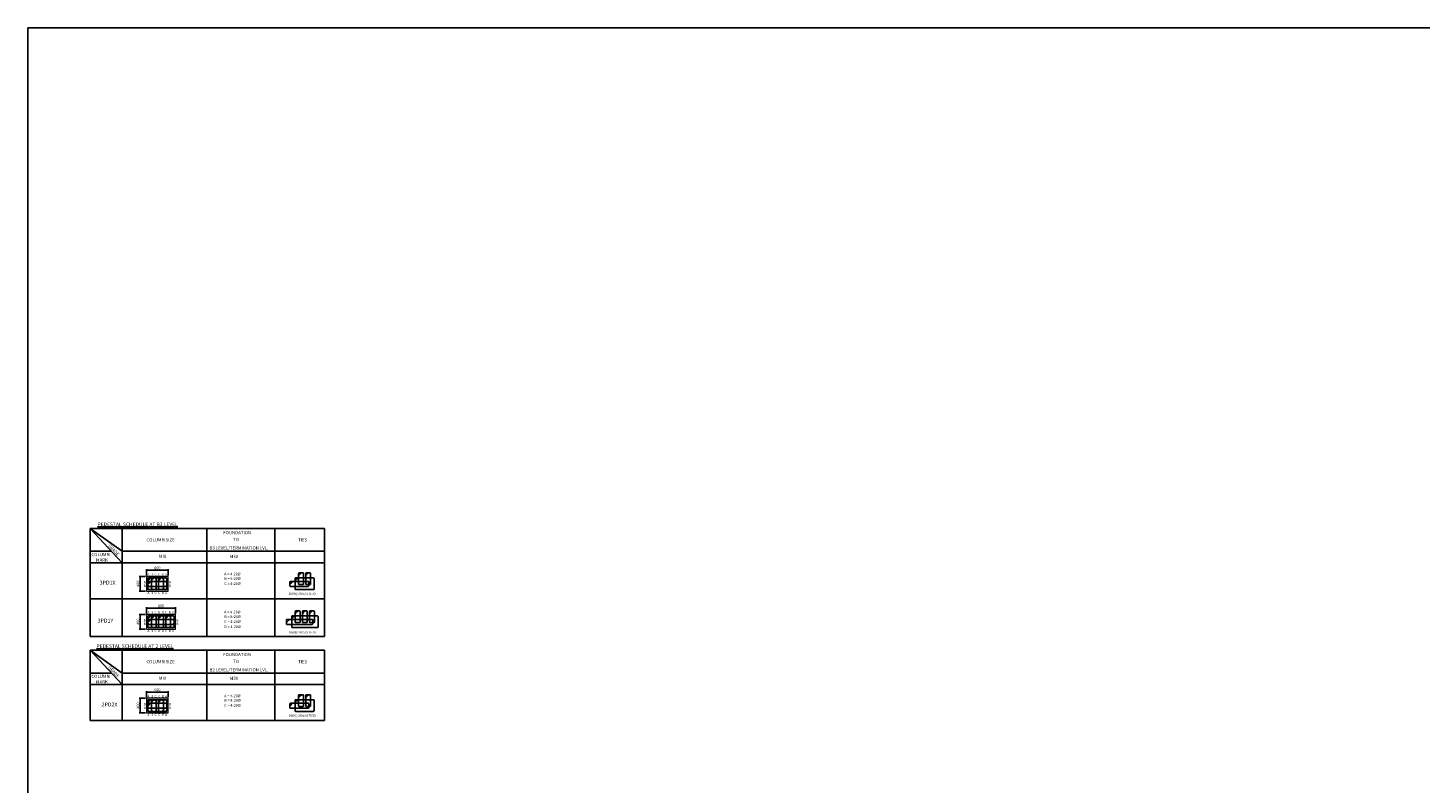
# Model space of a CAD drawing. Units: millimetres. Extents: x 7167841 to 7918016, y -15663001 to -15212063.
# Drawn here: x 7167841 to 7319983, y -15294561 to -15212063 of the extents above; entities that cross this region are included whole.
import ezdxf

# ---------------------------------------------------------------- set-up
doc = ezdxf.new("R2010")
doc.units = ezdxf.units.MM
doc.header["$LTSCALE"] = 500
doc.header["$PDMODE"] = 66
for name, color, linetype in [('A-WALL', 6, 'Continuous'), ('COLNUMBER', 1, 'Continuous'), ('DIM 100', 3, 'Continuous'), ('LOGO', 183, 'Continuous'), ('Master Plan_Integrated Redevelopment of Jodhpur Railway Station_06-JUNE-.2022$0$TEXT', 7, 'Continuous'), ('TEXT1', 2, 'Continuous')]:
    doc.layers.add(name, color=color, linetype=linetype)
for name, color, linetype, lineweight in [('HAT', 8, 'Continuous', 5), ('RF', 1, 'Continuous', 5), ('TEXT', 2, 'Continuous', 18)]:
    doc.layers.add(name, color=color, linetype=linetype, lineweight=lineweight)
doc.layers.add('Master Plan_Integrated Redevelopment of Jodhpur Railway Station_06-JUNE-.2022$0$A-FURN', color=7, linetype='Continuous', lineweight=5, true_color=0x9c6902)
doc.styles.add('AR', font='arial.ttf')
doc.styles.add('ARIAL', font='arial.ttf')
doc.styles.add('Master Plan_Integrated Redevelopment of Jodhpur Railway Station_06-JUNE-.2022$0$Standard', font='arial.ttf')
doc.styles.add('mk', font='arial.ttf')
doc.dimstyles.new('DIM-100', dxfattribs={"dimscale": 100, "dimtxt": 2.5, "dimasz": 1, "dimexe": 1, "dimexo": 1, "dimgap": 0.5, "dimtad": 1, "dimdec": 0, "dimdsep": 46, "dimtxsty": 'AR', "dimcen": 2.5, "dimdle": 1, "dimclrd": 3, "dimclre": 3, "dimclrt": 2, "dimadec": 0, "dimazin": 0, "dimtfac": 1, "dimtdec": 0, "dimtix": 1, "dimtmove": 0, "dimatfit": 3, "dimfxl": 1, "dimlwd": -1, "dimlwe": -1, "dimarcsym": 0})

# ---------------------------------------------------------------- blocks, each defined once
blk = doc.blocks.new('*D146')
at = {"layer": 'Defpoints', "color": 0, "linetype": 'Continuous', "lineweight": 25, "transparency": 16777216}
for p in [(7180792, -15276125), (7183992, -15275446), (7183992, -15276125)]:
    blk.add_point(p, dxfattribs=at)
at = {"layer": 'DIM 100', "color": 3, "transparency": 16777216}
for p, q in [((7180792, -15276025), (7180792, -15275346)), ((7180892, -15275446), (7183892, -15275446)), ((7183992, -15276025), (7183992, -15275346))]:
    blk.add_line(p, q, dxfattribs=at)
at = {"layer": 'DIM 100', "color": 3, "linetype": 'Continuous', "lineweight": 25, "transparency": 16777216}
for points in [[(7180892, -15275430), (7180892, -15275463), (7180792, -15275446)], [(7183892, -15275430), (7183892, -15275463), (7183992, -15275446)]]:
    blk.add_solid(points, dxfattribs=at)
at = {"layer": 'DIM 100', "color": 2, "linetype": 'Continuous', "transparency": 16777216, "insert": (7182392, -15275243), "char_height": 300, "attachment_point": 5, "style": 'AR'}
blk.add_mtext('800', dxfattribs=at)
blk = doc.blocks.new('*D147')
at = {"layer": 'Defpoints', "color": 0, "linetype": 'Continuous', "lineweight": 25, "transparency": 16777216}
for p in [(7180792, -15276125), (7180118, -15277725), (7180792, -15277725)]:
    blk.add_point(p, dxfattribs=at)
at = {"layer": 'DIM 100', "color": 3, "transparency": 16777216}
for p, q in [((7180692, -15276125), (7180018, -15276125)), ((7180118, -15276225), (7180118, -15277625)), ((7180692, -15277725), (7180018, -15277725))]:
    blk.add_line(p, q, dxfattribs=at)
at = {"layer": 'DIM 100', "color": 3, "linetype": 'Continuous', "lineweight": 25, "transparency": 16777216}
for points in [[(7180101, -15276225), (7180134, -15276225), (7180118, -15276125)], [(7180101, -15277625), (7180134, -15277625), (7180118, -15277725)]]:
    blk.add_solid(points, dxfattribs=at)
at = {"layer": 'DIM 100', "color": 2, "linetype": 'Continuous', "transparency": 16777216, "insert": (7179914, -15276925), "char_height": 300, "attachment_point": 5, "rotation": 90, "style": 'AR'}
blk.add_mtext('400', dxfattribs=at)
blk = doc.blocks.new('*D148')
at = {"layer": 'Defpoints', "color": 0, "linetype": 'Continuous', "lineweight": 25, "transparency": 16777216}
for p in [(7180792, -15271979), (7183192, -15271300), (7183192, -15271979)]:
    blk.add_point(p, dxfattribs=at)
at = {"layer": 'DIM 100', "color": 3, "transparency": 16777216}
for p, q in [((7180792, -15271879), (7180792, -15271200)), ((7180892, -15271300), (7183092, -15271300)), ((7183192, -15271879), (7183192, -15271200))]:
    blk.add_line(p, q, dxfattribs=at)
at = {"layer": 'DIM 100', "color": 3, "linetype": 'Continuous', "lineweight": 25, "transparency": 16777216}
for points in [[(7180892, -15271283), (7180892, -15271317), (7180792, -15271300)], [(7183092, -15271283), (7183092, -15271317), (7183192, -15271300)]]:
    blk.add_solid(points, dxfattribs=at)
at = {"layer": 'DIM 100', "color": 2, "linetype": 'Continuous', "transparency": 16777216, "insert": (7181992, -15271097), "char_height": 300, "attachment_point": 5, "style": 'AR'}
blk.add_mtext('600', dxfattribs=at)
blk = doc.blocks.new('*D149')
at = {"layer": 'Defpoints', "color": 0, "linetype": 'Continuous', "lineweight": 25, "transparency": 16777216}
for p in [(7180792, -15271979), (7180118, -15273579), (7180792, -15273579)]:
    blk.add_point(p, dxfattribs=at)
at = {"layer": 'DIM 100', "color": 3, "transparency": 16777216}
for p, q in [((7180692, -15271979), (7180018, -15271979)), ((7180118, -15272079), (7180118, -15273479)), ((7180692, -15273579), (7180018, -15273579))]:
    blk.add_line(p, q, dxfattribs=at)
at = {"layer": 'DIM 100', "color": 3, "linetype": 'Continuous', "lineweight": 25, "transparency": 16777216}
for points in [[(7180101, -15272079), (7180134, -15272079), (7180118, -15271979)], [(7180101, -15273479), (7180134, -15273479), (7180118, -15273579)]]:
    blk.add_solid(points, dxfattribs=at)
at = {"layer": 'DIM 100', "color": 2, "linetype": 'Continuous', "transparency": 16777216, "insert": (7179914, -15272779), "char_height": 300, "attachment_point": 5, "rotation": 90, "style": 'AR'}
blk.add_mtext('400', dxfattribs=at)
blk = doc.blocks.new('*D150')
at = {"layer": 'Defpoints', "color": 0, "linetype": 'Continuous', "lineweight": 25, "transparency": 16777216}
for p in [(7180792, -15285287), (7183192, -15284608), (7183192, -15285287)]:
    blk.add_point(p, dxfattribs=at)
at = {"layer": 'DIM 100', "color": 3, "transparency": 16777216}
for p, q in [((7180792, -15285187), (7180792, -15284508)), ((7180892, -15284608), (7183092, -15284608)), ((7183192, -15285187), (7183192, -15284508))]:
    blk.add_line(p, q, dxfattribs=at)
at = {"layer": 'DIM 100', "color": 3, "linetype": 'Continuous', "lineweight": 25, "transparency": 16777216}
for points in [[(7180892, -15284591), (7180892, -15284624), (7180792, -15284608)], [(7183092, -15284591), (7183092, -15284624), (7183192, -15284608)]]:
    blk.add_solid(points, dxfattribs=at)
at = {"layer": 'DIM 100', "color": 2, "linetype": 'Continuous', "transparency": 16777216, "insert": (7181992, -15284404), "char_height": 300, "attachment_point": 5, "style": 'AR'}
blk.add_mtext('600', dxfattribs=at)
blk = doc.blocks.new('*D151')
at = {"layer": 'Defpoints', "color": 0, "linetype": 'Continuous', "lineweight": 25, "transparency": 16777216}
for p in [(7180792, -15285287), (7180118, -15286887), (7180792, -15286887)]:
    blk.add_point(p, dxfattribs=at)
at = {"layer": 'DIM 100', "color": 3, "transparency": 16777216}
for p, q in [((7180692, -15285287), (7180018, -15285287)), ((7180118, -15285387), (7180118, -15286787)), ((7180692, -15286887), (7180018, -15286887))]:
    blk.add_line(p, q, dxfattribs=at)
at = {"layer": 'DIM 100', "color": 3, "linetype": 'Continuous', "lineweight": 25, "transparency": 16777216}
for points in [[(7180101, -15285387), (7180134, -15285387), (7180118, -15285287)], [(7180101, -15286787), (7180134, -15286787), (7180118, -15286887)]]:
    blk.add_solid(points, dxfattribs=at)
at = {"layer": 'DIM 100', "color": 2, "linetype": 'Continuous', "transparency": 16777216, "insert": (7179914, -15286087), "char_height": 300, "attachment_point": 5, "rotation": 90, "style": 'AR'}
blk.add_mtext('400', dxfattribs=at)

msp = doc.modelspace()

# ---------------------------------------------------------------- linework, layer by layer
at = {"layer": 'A-WALL', "color": 7}
for points in [[(7197504.5, -15271601), (7197894.5, -15271601, -0.41421356), (7197969.5, -15271676), (7197969.5, -15272806, -0.41421356), (7197894.5, -15272881), (7197504.5, -15272881, -0.41421356), (7197429.5, -15272806), (7197429.5, -15271676, -0.41421356)], [(7198276.5, -15271601), (7198666.5, -15271601, -0.41421356), (7198741.5, -15271676), (7198741.5, -15272806, -0.41421356), (7198666.5, -15272881), (7198276.5, -15272881, -0.41421356), (7198201.5, -15272806), (7198201.5, -15271676, -0.41421356)], [(7181026.6, -15273419.1), (7182956.6, -15273419.1, 0.41421356), (7183031.6, -15273344.1), (7183031.6, -15272214.1, 0.41421356), (7182956.6, -15272139.1), (7181026.6, -15272139.1, 0.41421356), (7180951.6, -15272214.1), (7180951.6, -15273344.1, 0.41421356)], [(7180951.6, -15272604.1), (7180951.6, -15272994.1, 0.41421356), (7181026.6, -15273069.1), (7182956.6, -15273069.1, 0.41421356), (7183031.6, -15272994.1), (7183031.6, -15272604.1, 0.41421356), (7182956.6, -15272529.1), (7181026.6, -15272529.1, 0.41421356)], [(7181412.6, -15272139.1), (7181802.6, -15272139.1, -0.41421356), (7181877.6, -15272214.1), (7181877.6, -15273344.1, -0.41421356), (7181802.6, -15273419.1), (7181412.6, -15273419.1, -0.41421356), (7181337.6, -15273344.1), (7181337.6, -15272214.1, -0.41421356)], [(7182184.6, -15272139.1), (7182574.6, -15272139.1, -0.41421356), (7182649.6, -15272214.1), (7182649.6, -15273344.1, -0.41421356), (7182574.6, -15273419.1), (7182184.6, -15273419.1, -0.41421356), (7182109.6, -15273344.1), (7182109.6, -15272214.1, -0.41421356)], [(7196466.7, -15272604.1), (7196466.7, -15272994.1, 0.41421356), (7196541.7, -15273069.1), (7198471.7, -15273069.1, 0.41421356), (7198546.7, -15272994.1), (7198546.7, -15272604.1, 0.41421356), (7198471.7, -15272529.1), (7196541.7, -15272529.1, 0.41421356)], [(7197118.5, -15273419.1), (7199048.5, -15273419.1, 0.41421356), (7199123.5, -15273344.1), (7199123.5, -15272214.1, 0.41421356), (7199048.5, -15272139.1), (7197118.5, -15272139.1, 0.41421356), (7197043.5, -15272214.1), (7197043.5, -15273344.1, 0.41421356)], [(7181026.6, -15277565.4), (7183756.6, -15277565.4, 0.41421356), (7183831.6, -15277490.4), (7183831.6, -15276360.4, 0.41421356), (7183756.6, -15276285.4), (7181026.6, -15276285.4, 0.41421356), (7180951.6, -15276360.4), (7180951.6, -15277490.4, 0.41421356)], [(7181416.6, -15276285.4), (7181806.6, -15276285.4, -0.41421356), (7181881.6, -15276360.4), (7181881.6, -15277490.4, -0.41421356), (7181806.6, -15277565.4), (7181416.6, -15277565.4, -0.41421356), (7181341.6, -15277490.4), (7181341.6, -15276360.4, -0.41421356)], [(7182196.6, -15276285.4), (7182586.6, -15276285.4, -0.41421356), (7182661.6, -15276360.4), (7182661.6, -15277490.4, -0.41421356), (7182586.6, -15277565.4), (7182196.6, -15277565.4, -0.41421356), (7182121.6, -15277490.4), (7182121.6, -15276360.4, -0.41421356)], [(7182976.6, -15276285.4), (7183366.6, -15276285.4, -0.41421356), (7183441.6, -15276360.4), (7183441.6, -15277490.4, -0.41421356), (7183366.6, -15277565.4), (7182976.6, -15277565.4, -0.41421356), (7182901.6, -15277490.4), (7182901.6, -15276360.4, -0.41421356)], [(7196746.2, -15277565.4), (7199476.2, -15277565.4, 0.41421356), (7199551.2, -15277490.4), (7199551.2, -15276360.4, 0.41421356), (7199476.2, -15276285.4), (7196746.2, -15276285.4, 0.41421356), (7196671.2, -15276360.4), (7196671.2, -15277490.4, 0.41421356)], [(7197136.2, -15275747.4), (7197526.2, -15275747.4, -0.41421356), (7197601.2, -15275822.4), (7197601.2, -15276952.4, -0.41421356), (7197526.2, -15277027.4), (7197136.2, -15277027.4, -0.41421356), (7197061.2, -15276952.4), (7197061.2, -15275822.4, -0.41421356)], [(7197916.2, -15275747.4), (7198306.2, -15275747.4, -0.41421356), (7198381.2, -15275822.4), (7198381.2, -15276952.4, -0.41421356), (7198306.2, -15277027.4), (7197916.2, -15277027.4, -0.41421356), (7197841.2, -15276952.4), (7197841.2, -15275822.4, -0.41421356)], [(7198696.2, -15275747.4), (7199086.2, -15275747.4, -0.41421356), (7199161.2, -15275822.4), (7199161.2, -15276952.4, -0.41421356), (7199086.2, -15277027.4), (7198696.2, -15277027.4, -0.41421356), (7198621.2, -15276952.4), (7198621.2, -15275822.4, -0.41421356)], [(7180951.6, -15276750.4), (7180951.6, -15277140.4, 0.41421356), (7181026.6, -15277215.4), (7183756.6, -15277215.4, 0.41421356), (7183831.6, -15277140.4), (7183831.6, -15276750.4, 0.41421356), (7183756.6, -15276675.4), (7181026.6, -15276675.4, 0.41421356)], [(7196094.4, -15276750.4), (7196094.4, -15277140.4, 0.41421356), (7196169.4, -15277215.4), (7198899.4, -15277215.4, 0.41421356), (7198974.4, -15277140.4), (7198974.4, -15276750.4, 0.41421356), (7198899.4, -15276675.4), (7196169.4, -15276675.4, 0.41421356)], [(7181026.6, -15286726.8), (7182956.6, -15286726.8, 0.41421356), (7183031.6, -15286651.8), (7183031.6, -15285521.8, 0.41421356), (7182956.6, -15285446.8), (7181026.6, -15285446.8, 0.41421356), (7180951.6, -15285521.8), (7180951.6, -15286651.8, 0.41421356)], [(7181412.6, -15285446.8), (7181802.6, -15285446.8, -0.41421356), (7181877.6, -15285521.8), (7181877.6, -15286651.8, -0.41421356), (7181802.6, -15286726.8), (7181412.6, -15286726.8, -0.41421356), (7181337.6, -15286651.8), (7181337.6, -15285521.8, -0.41421356)], [(7182184.6, -15285446.8), (7182574.6, -15285446.8, -0.41421356), (7182649.6, -15285521.8), (7182649.6, -15286651.8, -0.41421356), (7182574.6, -15286726.8), (7182184.6, -15286726.8, -0.41421356), (7182109.6, -15286651.8), (7182109.6, -15285521.8, -0.41421356)], [(7197118.5, -15286726.8), (7199048.5, -15286726.8, 0.41421356), (7199123.5, -15286651.8), (7199123.5, -15285521.8, 0.41421356), (7199048.5, -15285446.8), (7197118.5, -15285446.8, 0.41421356), (7197043.5, -15285521.8), (7197043.5, -15286651.8, 0.41421356)], [(7197504.5, -15284908.7), (7197894.5, -15284908.7, -0.41421356), (7197969.5, -15284983.7), (7197969.5, -15286113.7, -0.41421356), (7197894.5, -15286188.7), (7197504.5, -15286188.7, -0.41421356), (7197429.5, -15286113.7), (7197429.5, -15284983.7, -0.41421356)], [(7198276.5, -15284908.7), (7198666.5, -15284908.7, -0.41421356), (7198741.5, -15284983.7), (7198741.5, -15286113.7, -0.41421356), (7198666.5, -15286188.7), (7198276.5, -15286188.7, -0.41421356), (7198201.5, -15286113.7), (7198201.5, -15284983.7, -0.41421356)], [(7180951.6, -15285911.8), (7180951.6, -15286301.8, 0.41421356), (7181026.6, -15286376.8), (7182956.6, -15286376.8, 0.41421356), (7183031.6, -15286301.8), (7183031.6, -15285911.8, 0.41421356), (7182956.6, -15285836.8), (7181026.6, -15285836.8, 0.41421356)], [(7196466.7, -15285911.8), (7196466.7, -15286301.8, 0.41421356), (7196541.7, -15286376.8), (7198471.7, -15286376.8, 0.41421356), (7198546.7, -15286301.8), (7198546.7, -15285911.8, 0.41421356), (7198471.7, -15285836.8), (7196541.7, -15285836.8, 0.41421356)]]:
    msp.add_lwpolyline(points, format="xyb", close=True, dxfattribs=at)
for points in [[(7197572.6, -15271850.3), (7197451.4, -15271729, -1), (7197557.5, -15271623), (7197678.7, -15271744.2)], [(7198344.6, -15271850.3), (7198223.4, -15271729, -1), (7198329.5, -15271623), (7198450.7, -15271744.2)], [(7181094.8, -15272388.3), (7180973.5, -15272267.1, -1), (7181079.6, -15272161), (7181200.8, -15272282.3)], [(7181200.9, -15272672.2), (7181079.6, -15272551, 1), (7180973.6, -15272657.1), (7181094.8, -15272778.3)], [(7181480.8, -15272388.3), (7181359.5, -15272267.1, -1), (7181465.6, -15272161), (7181586.8, -15272282.3)], [(7182252.8, -15272388.3), (7182131.5, -15272267.1, -1), (7182237.6, -15272161), (7182358.8, -15272282.3)], [(7196716, -15272672.2), (7196594.7, -15272551, 1), (7196488.7, -15272657.1), (7196609.9, -15272778.3)], [(7197186.6, -15272388.3), (7197065.4, -15272267.1, -1), (7197171.5, -15272161), (7197292.7, -15272282.3)], [(7181094.8, -15276534.7), (7180973.5, -15276413.4, -1), (7181079.6, -15276307.4), (7181200.8, -15276428.6)], [(7181484.8, -15276534.7), (7181363.5, -15276413.4, -1), (7181469.6, -15276307.4), (7181590.8, -15276428.6)], [(7182264.8, -15276534.7), (7182143.5, -15276413.4, -1), (7182249.6, -15276307.4), (7182370.8, -15276428.6)], [(7183044.8, -15276534.7), (7182923.5, -15276413.4, -1), (7183029.6, -15276307.4), (7183150.8, -15276428.6)], [(7196814.3, -15276534.7), (7196693.1, -15276413.4, -1), (7196799.2, -15276307.4), (7196920.4, -15276428.6)], [(7197204.3, -15275996.6), (7197083.1, -15275875.4, -1), (7197189.2, -15275769.3), (7197310.4, -15275890.6)], [(7197984.3, -15275996.6), (7197863.1, -15275875.4, -1), (7197969.2, -15275769.3), (7198090.4, -15275890.6)], [(7198764.3, -15275996.6), (7198643.1, -15275875.4, -1), (7198749.2, -15275769.3), (7198870.4, -15275890.6)], [(7181200.9, -15276818.6), (7181079.6, -15276697.4, 1), (7180973.6, -15276803.5), (7181094.8, -15276924.7)], [(7196343.7, -15276818.6), (7196222.4, -15276697.4, 1), (7196116.4, -15276803.5), (7196237.6, -15276924.7)], [(7181094.8, -15285696), (7180973.5, -15285574.8, -1), (7181079.6, -15285468.7), (7181200.8, -15285590)], [(7181480.8, -15285696), (7181359.5, -15285574.8, -1), (7181465.6, -15285468.7), (7181586.8, -15285590)], [(7182252.8, -15285696), (7182131.5, -15285574.8, -1), (7182237.6, -15285468.7), (7182358.8, -15285590)], [(7197186.6, -15285696), (7197065.4, -15285574.8, -1), (7197171.5, -15285468.7), (7197292.7, -15285590)], [(7197572.6, -15285158), (7197451.4, -15285036.7, -1), (7197557.5, -15284930.7), (7197678.7, -15285051.9)], [(7198344.6, -15285158), (7198223.4, -15285036.7, -1), (7198329.5, -15284930.7), (7198450.7, -15285051.9)], [(7181200.9, -15285979.9), (7181079.6, -15285858.7, 1), (7180973.6, -15285964.8), (7181094.8, -15286086)], [(7196716, -15285979.9), (7196594.7, -15285858.7, 1), (7196488.7, -15285964.8), (7196609.9, -15286086)]]:
    msp.add_lwpolyline(points, format="xyb", dxfattribs=at)
at = {"layer": 'HAT', "color": 6, "linetype": 'Continuous', "lineweight": 25, "ltscale": 0.1}
msp.add_lwpolyline([(7167841.5, -15212062.6), (7918016.2, -15212062.6), (7918016.2, -15549597.6), (7167841.5, -15549597.6)], close=True, dxfattribs=at)
at = {"layer": 'LOGO'}
for p, q in [((7174633.7, -15266730.5), (7174633.7, -15278544.1)), ((7174633.7, -15266730.5), (7200253.7, -15266730.5)), ((7174633.7, -15266730.5), (7178136.2, -15270483.2)), ((7174633.7, -15266730.5), (7178136.2, -15269230.5)), ((7174633.7, -15266730.5), (7178136.2, -15270483.2)), ((7178136.2, -15266730.5), (7178136.2, -15269230.5)), ((7187382, -15278544.1), (7187382, -15266730.5)), ((7194829.7, -15266730.5), (7194829.7, -15278544.1)), ((7200253.7, -15266730.5), (7200253.7, -15278544.1)), ((7200253.7, -15266730.5), (7200253.7, -15278544.1)), ((7178136.2, -15278544.1), (7178136.2, -15268834.2)), ((7174633.7, -15269230.5), (7176950.7, -15269230.5)), ((7178136.2, -15269230.5), (7200253.7, -15269230.5)), ((7174633.7, -15270483.2), (7200253.7, -15270483.2)), ((7178136.2, -15270483.2), (7178136.2, -15272499.3)), ((7174633.7, -15274427.8), (7200253.7, -15274427.8)), ((7174633.7, -15278544.1), (7200253.7, -15278544.1)), ((7174633.7, -15280038.2), (7174633.7, -15287735.5)), ((7174633.7, -15280038.2), (7200253.7, -15280038.2)), ((7174633.7, -15280038.2), (7178136.2, -15283790.9)), ((7174633.7, -15280038.2), (7178136.2, -15282538.2)), ((7174633.7, -15280038.2), (7178136.2, -15283790.9)), ((7178136.2, -15280038.2), (7178136.2, -15282538.2)), ((7187382, -15287735.5), (7187382, -15280038.2)), ((7194829.7, -15280038.2), (7194829.7, -15287735.5)), ((7200253.7, -15280038.2), (7200253.7, -15287735.5)), ((7200253.7, -15280038.2), (7200253.7, -15287735.5)), ((7174633.7, -15282538.2), (7176950.7, -15282538.2)), ((7178136.2, -15287735.5), (7178136.2, -15282141.9)), ((7178136.2, -15282538.2), (7200253.7, -15282538.2)), ((7174633.7, -15283790.9), (7200253.7, -15283790.9)), ((7178136.2, -15283790.9), (7178136.2, -15285807)), ((7174633.7, -15287735.5), (7200253.7, -15287735.5))]:
    msp.add_line(p, q, dxfattribs=at)
at = {"layer": 'Master Plan_Integrated Redevelopment of Jodhpur Railway Station_06-JUNE-.2022$0$A-FURN', "color": 4}
for points in [[(7180791.6, -15273579.1), (7183191.6, -15273579.1), (7183191.6, -15271979.1), (7180791.6, -15271979.1)], [(7180791.6, -15277725.4), (7183991.6, -15277725.4), (7183991.6, -15276125.4), (7180791.6, -15276125.4)], [(7180791.6, -15286886.8), (7183191.6, -15286886.8), (7183191.6, -15285286.8), (7180791.6, -15285286.8)]]:
    msp.add_lwpolyline(points, close=True, dxfattribs=at)
at = {"layer": 'RF', "color": 7, "const_width": 75}
for points in [[(7181064.1, -15272214.1, -1), (7180989.1, -15272214.1, -1)], [(7181026.6, -15272641.6, 1), (7181026.6, -15272566.6, 1)], [(7181026.6, -15273031.6, 1), (7181026.6, -15272956.6, 1)], [(7181064.1, -15273344.1, 1), (7180989.1, -15273344.1, 1)], [(7181450.1, -15272214.1, -1), (7181375.1, -15272214.1, -1)], [(7181450.1, -15273344.1, 1), (7181375.1, -15273344.1, 1)], [(7181836.1, -15272214.1, -1), (7181761.1, -15272214.1, -1)], [(7181836.1, -15273344.1, 1), (7181761.1, -15273344.1, 1)], [(7182222.1, -15272214.1, -1), (7182147.1, -15272214.1, -1)], [(7182222.1, -15273344.1, 1), (7182147.1, -15273344.1, 1)], [(7182608.1, -15272214.1, -1), (7182533.1, -15272214.1, -1)], [(7182608.1, -15273344.1, 1), (7182533.1, -15273344.1, 1)], [(7182919.1, -15272214.1, 1), (7182994.1, -15272214.1, 1)], [(7182956.6, -15272641.6, -1), (7182956.6, -15272566.6, -1)], [(7182956.6, -15273031.6, -1), (7182956.6, -15272956.6, -1)], [(7182919.1, -15273344.1, -1), (7182994.1, -15273344.1, -1)], [(7181064.1, -15276360.4, -1), (7180989.1, -15276360.4, -1)], [(7181454.1, -15276360.4, -1), (7181379.1, -15276360.4, -1)], [(7181844.1, -15276360.4, -1), (7181769.1, -15276360.4, -1)], [(7182234.1, -15276360.4, -1), (7182159.1, -15276360.4, -1)], [(7182624.1, -15276360.4, -1), (7182549.1, -15276360.4, -1)], [(7183014.1, -15276360.4, -1), (7182939.1, -15276360.4, -1)], [(7183404.1, -15276360.4, -1), (7183329.1, -15276360.4, -1)], [(7183719.1, -15276360.4, 1), (7183794.1, -15276360.4, 1)], [(7181026.6, -15276787.9, 1), (7181026.6, -15276712.9, 1)], [(7181026.6, -15277177.9, 1), (7181026.6, -15277102.9, 1)], [(7181064.1, -15277490.4, 1), (7180989.1, -15277490.4, 1)], [(7181454.1, -15277490.4, 1), (7181379.1, -15277490.4, 1)], [(7181844.1, -15277490.4, 1), (7181769.1, -15277490.4, 1)], [(7182234.1, -15277490.4, 1), (7182159.1, -15277490.4, 1)], [(7182624.1, -15277490.4, 1), (7182549.1, -15277490.4, 1)], [(7183014.1, -15277490.4, 1), (7182939.1, -15277490.4, 1)], [(7183404.1, -15277490.4, 1), (7183329.1, -15277490.4, 1)], [(7183756.6, -15276787.9, -1), (7183756.6, -15276712.9, -1)], [(7183756.6, -15277177.9, -1), (7183756.6, -15277102.9, -1)], [(7183719.1, -15277490.4, -1), (7183794.1, -15277490.4, -1)], [(7181064.1, -15285521.8, -1), (7180989.1, -15285521.8, -1)], [(7181450.1, -15285521.8, -1), (7181375.1, -15285521.8, -1)], [(7181836.1, -15285521.8, -1), (7181761.1, -15285521.8, -1)], [(7182222.1, -15285521.8, -1), (7182147.1, -15285521.8, -1)], [(7182608.1, -15285521.8, -1), (7182533.1, -15285521.8, -1)], [(7182919.1, -15285521.8, 1), (7182994.1, -15285521.8, 1)], [(7181026.6, -15285949.3, 1), (7181026.6, -15285874.3, 1)], [(7181026.6, -15286339.3, 1), (7181026.6, -15286264.3, 1)], [(7181064.1, -15286651.8, 1), (7180989.1, -15286651.8, 1)], [(7181450.1, -15286651.8, 1), (7181375.1, -15286651.8, 1)], [(7181836.1, -15286651.8, 1), (7181761.1, -15286651.8, 1)], [(7182222.1, -15286651.8, 1), (7182147.1, -15286651.8, 1)], [(7182608.1, -15286651.8, 1), (7182533.1, -15286651.8, 1)], [(7182956.6, -15285949.3, -1), (7182956.6, -15285874.3, -1)], [(7182956.6, -15286339.3, -1), (7182956.6, -15286264.3, -1)], [(7182919.1, -15286651.8, -1), (7182994.1, -15286651.8, -1)]]:
    msp.add_lwpolyline(points, format="xyb", close=True, dxfattribs=at)

# ---------------------------------------------------------------- texts
at = {"layer": 'COLNUMBER', "color": 2, "linetype": 'ByBlock', "ltscale": 0.4, "style": 'ARIAL'}
for s, p in [('3PD1X', (7175688.3, -15272875.6)), ('3PD1Y', (7175458.7, -15277021.9)), ('2PD2X', (7175895.4, -15286183.3))]:
    msp.add_text(s, height=425, rotation=0, dxfattribs=at).set_placement(p)
at = {"layer": 'Master Plan_Integrated Redevelopment of Jodhpur Railway Station_06-JUNE-.2022$0$TEXT', "char_height": 400, "attachment_point": 2, "style": 'Master Plan_Integrated Redevelopment of Jodhpur Railway Station_06-JUNE-.2022$0$Standard'}
for s, insert, width in [('{\\fArial|b1|i0|c0|p34;\\LPEDESTAL SCHEDULE AT B3 LEVEL}', (7179843, -15266094.8), 10077.67), ('{\\fArial|b1|i0|c0|p34;\\LPEDESTAL SCHEDULE AT 2 LEVEL}', (7179548.1, -15279402.5), 9674.123)]:
    msp.add_mtext(s, dxfattribs=dict(at, insert=insert, width=width))
at = {"layer": 'TEXT', "color": 2, "ltscale": 600, "style": 'mk'}
for s, height, p in [('A', 250, (7180917.1, -15271878.6)), ('B', 250, (7181321.2, -15271878.6)), ('C', 250, (7181681.5, -15271878.6)), ('C', 250, (7182076.9, -15271878.6)), ('B', 250, (7182491.4, -15271878.6)), ('A', 250, (7182851.7, -15271878.6)), ('A = 4-20%%C', 300, (7189290.8, -15271871.3)), ('B', 250, (7180515.6, -15272745.9)), ('B', 250, (7180515.6, -15273138.1)), ('B', 250, (7183277.9, -15272745.9)), ('B', 250, (7183277.9, -15273138.1)), ('C = 4-20%%C', 300, (7189290.8, -15272918.4)), ('B = 8-20%%C', 300, (7189290.8, -15272359.9)), ('A', 250, (7180917.1, -15273905.5)), ('B', 250, (7181321.2, -15273905.5)), ('C', 250, (7181681.5, -15273905.5)), ('C', 250, (7182076.9, -15273905.5)), ('B', 250, (7182491.4, -15273905.5)), ('A', 250, (7182851.7, -15273905.5)), ('10%%C@100c/c(TIES)', 250, (7196345.3, -15273993.7)), ('A', 250, (7180917.1, -15276025)), ('B', 250, (7181321.2, -15276025)), ('C', 250, (7181681.5, -15276025)), ('D', 250, (7182076.9, -15276025)), ('D', 250, (7182491.4, -15276025)), ('C', 250, (7182834.1, -15276025)), ('B', 250, (7183243, -15276025)), ('A', 250, (7183593.7, -15276025)), ('A = 4-20%%C', 300, (7189290.8, -15276017.7)), ('B = 8-20%%C', 300, (7189290.8, -15276520.5)), ('B', 250, (7180515.6, -15276892.3)), ('B', 250, (7180515.6, -15277284.5)), ('A', 250, (7180917.1, -15278051.8)), ('B', 250, (7181321.2, -15278051.8)), ('C', 250, (7181681.5, -15278051.8)), ('D', 250, (7182076.9, -15278051.8)), ('D', 250, (7182491.4, -15278051.8)), ('C', 250, (7182834.1, -15278051.8)), ('B', 250, (7183243, -15278051.8)), ('A', 250, (7183593.7, -15278051.8)), ('B', 250, (7184077.9, -15276892.3)), ('B', 250, (7184077.9, -15277284.5)), ('C = 4-20%%C', 300, (7189290.8, -15277064.8)), ('D = 4-20%%C', 300, (7189290.8, -15277623.3)), ('10%%C@100c/c(TIES)', 250, (7196345.3, -15278212)), ('A', 250, (7180917.1, -15285186.4)), ('B', 250, (7181321.2, -15285186.4)), ('C', 250, (7181681.5, -15285186.4)), ('C', 250, (7182076.9, -15285186.4)), ('B', 250, (7182491.4, -15285186.4)), ('A', 250, (7182851.7, -15285186.4)), ('A = 4-20%%C', 300, (7189290.8, -15285179)), ('B = 8-20%%C', 300, (7189290.8, -15285667.6)), ('B', 250, (7180515.6, -15286053.6)), ('B', 250, (7180515.6, -15286445.8)), ('A', 250, (7180917.1, -15287213.2)), ('B', 250, (7181321.2, -15287213.2)), ('C', 250, (7181681.5, -15287213.2)), ('C', 250, (7182076.9, -15287213.2)), ('B', 250, (7182491.4, -15287213.2)), ('A', 250, (7182851.7, -15287213.2)), ('B', 250, (7183277.9, -15286053.6)), ('B', 250, (7183277.9, -15286445.8)), ('C = 4-20%%C', 300, (7189290.8, -15286226.1)), ('10%%C@100c/c(TIES)', 250, (7196345.3, -15287301.4))]:
    msp.add_text(s, height=height, dxfattribs=at).set_placement(p)
at = {"layer": 'TEXT1', "color": 2, "style": 'ARIAL'}
for s, rotation, p in [('FOUNDATION', 0, (7189185.7, -15267378)), ('GRADE', 312.71956, (7176582.7, -15268646.3)), ('COLUMN SIZE', 0, (7180795.3, -15268161.9)), ('B3 LEVEL/TERMINATION LVL.', 0, (7187700.1, -15269046.8)), ('TO', 0, (7190287.3, -15268133.3)), ('TIES', 0, (7197367.1, -15268161.9)), ('COLUMN ', 0, (7174784, -15269768.6)), ('MARK', 0, (7175293.7, -15270362.3)), ('MIX', 0, (7182167.8, -15269968.5)), ('M30', 0, (7189902, -15269974.8)), ('FOUNDATION', 0, (7189185.7, -15280685.7)), ('TO', 0, (7190287.3, -15281441)), ('GRADE', 312.71956, (7176582.7, -15281954)), ('COLUMN SIZE', 0, (7180795.3, -15281469.6)), ('B2 LEVEL/TERMINATION LVL.', 0, (7187700.1, -15282354.5)), ('TIES', 0, (7197367.1, -15281469.6)), ('COLUMN ', 0, (7174784, -15283076.3)), ('MARK', 0, (7175293.7, -15283670.1)), ('MIX', 0, (7182167.8, -15283276.2)), ('M30', 0, (7189902, -15283282.5))]:
    msp.add_text(s, height=350, rotation=rotation, dxfattribs=at).set_placement(p)

# ---------------------------------------------------------------- dimensions: what is measured, and where the dimension line sits
at = {"layer": 'DIM 100', "color": 1, "linetype": 'Continuous'}
for p1, p2, distance, picture, middle in [((7180791.6, -15271979.1), (7180791.6, -15273579.1), -674, '*D149', (7179914.4, -15272779.1)), ((7180791.6, -15271979.1), (7183191.6, -15271979.1), 679.2, '*D148', (7181991.6, -15271096.7)), ((7180791.6, -15276125.4), (7180791.6, -15277725.4), -674, '*D147', (7179914.4, -15276925.4)), ((7180791.6, -15276125.4), (7183991.6, -15276125.4), 679.2, '*D146', (7182391.6, -15275243.1)), ((7180791.6, -15285286.8), (7180791.6, -15286886.8), -674, '*D151', (7179914.4, -15286086.8)), ((7180791.6, -15285286.8), (7183191.6, -15285286.8), 679.2, '*D150', (7181991.6, -15284404.4))]:
    dim = msp.add_aligned_dim(p1=p1, p2=p2, distance=distance, dimstyle='DIM-100', override={"dimtxt": 3, "dimlfac": 0.25}, dxfattribs=at)
    dim.commit()
    dim.dimension.update_dxf_attribs({"geometry": picture, "text_midpoint": middle})

doc.saveas('drawing.dxf')
